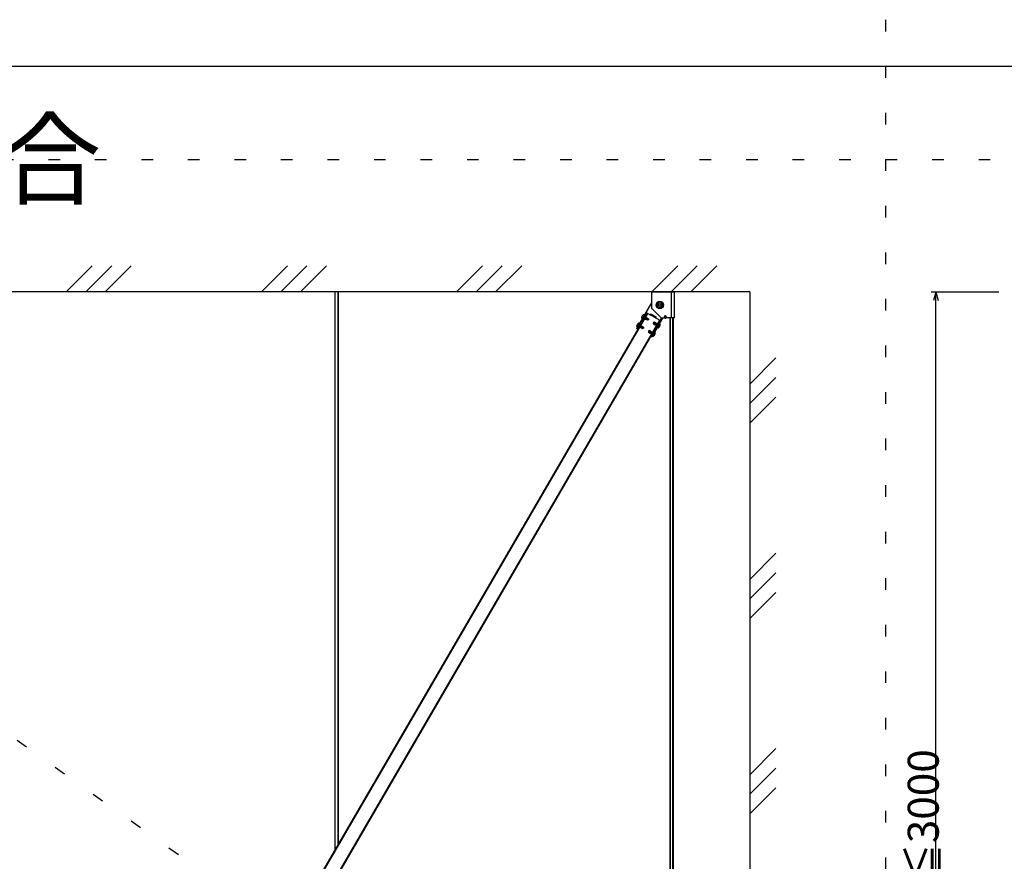
# Model space of a CAD drawing. Extents: x 0 to 12600, y 0 to 9440.
# Drawn here: x 7904 to 9491, y 3129 to 4485 of the extents above; entities that cross this region are included whole.
import ezdxf

# ---------------------------------------------------------------- set-up
doc = ezdxf.new("R2010")
doc.units = 0
doc.header["$LTSCALE"] = 30
doc.header["$MEASUREMENT"] = 0
doc.linetypes.add('DOT', pattern=[2.5, 0.625, -1.875])
for name, color, linetype in [('_0-0_図面枠', 7, 'CONTINUOUS'), ('_0-1_文字', 7, 'CONTINUOUS'), ('_4-0_躯体', 7, 'CONTINUOUS'), ('_4-1_吊______', 7, 'CONTINUOUS'), ('_4-6______', 7, 'CONTINUOUS'), ('_4-7_________', 7, 'CONTINUOUS'), ('_4-C_寸法', 7, 'CONTINUOUS'), ('_4-F____', 7, 'CONTINUOUS')]:
    doc.layers.add(name, color=color, linetype=linetype)
doc.layers.add('ADD_LINE', color=7, linetype='CONTINUOUS', plot=False)
doc.styles.get("Standard").update_dxf_attribs({"font": 'txt', "bigfont": 'bigfont.shx'})

msp = doc.modelspace()

# ---------------------------------------------------------------- linework, layer by layer
at = {"layer": '_0-0_図面枠', "color": 7, "linetype": 'Continuous'}
msp.add_line((450, 4410), (12150, 4410), dxfattribs=at)
at = {"layer": '_4-0_躯体', "color": 4, "linetype": 'Continuous'}
for p, q in [((7978.8, 4046.4), (8020.7, 4088.4)), ((8010.3, 4046.4), (8052.2, 4088.4)), ((8041.7, 4046.4), (8083.7, 4088.4)), ((8293.5, 4046.4), (8335.4, 4088.4)), ((8325, 4046.4), (8366.9, 4088.4)), ((8356.4, 4046.4), (8398.4, 4088.4)), ((8608.2, 4046.4), (8650.1, 4088.4)), ((8639.7, 4046.4), (8681.6, 4088.4)), ((8671.1, 4046.4), (8713.1, 4088.4)), ((8922.9, 4046.4), (8964.8, 4088.4)), ((8954.4, 4046.4), (8996.3, 4088.4)), ((8985.8, 4046.4), (9027.8, 4088.4)), ((9081, 4046.4), (6705, 4046.4)), ((9081, 4046.4), (9081, 2246.4)), ((9081, 3897.9), (9123, 3939.9)), ((9081, 3866.5), (9123, 3908.4)), ((9081, 3835), (9123, 3876.9)), ((9081, 3583.2), (9123, 3625.2)), ((9081, 3551.7), (9123, 3593.7)), ((9081, 3520.3), (9123, 3562.2)), ((9081, 3268.5), (9123, 3310.5)), ((9081, 3237), (9123, 3279)), ((9081, 3205.6), (9123, 3247.5))]:
    msp.add_line(p, q, dxfattribs=at)
at = {"layer": '_4-1_吊______', "color": 3, "linetype": 'Continuous'}
for p, q in [((8412.3, 3148.1), (8412.3, 4046.4)), ((8412.6, 3148.7), (8412.6, 4046.4)), ((8417.4, 3156.9), (8417.4, 4046.4)), ((8417.7, 3157.4), (8417.7, 4046.4)), ((8952.3, 2319.5), (8952.3, 4004.4)), ((8952.9, 2319.5), (8952.9, 4004.4)), ((8957.1, 2319.5), (8957.1, 4004.4)), ((8957.7, 2319.5), (8957.7, 4004.4))]:
    msp.add_line(p, q, dxfattribs=at)
at = {"layer": '_4-6______', "color": 7, "linetype": 'Continuous'}
for p, q in [((8915.3, 4012.3), (7908.9, 2283.1)), ((8916.1, 4011.8), (7909.7, 2282.6)), ((8935.2, 4000.7), (7928.8, 2271.5)), ((8936.1, 4000.2), (7929.6, 2271))]:
    msp.add_line(p, q, dxfattribs=at)
at = {"layer": '_4-7_________', "color": 5, "linetype": 'Continuous'}
for p, q in [((8923.2, 4019.6), (8923.2, 4045.8)), ((8923.8, 4046.4), (8959.2, 4046.4)), ((8954.4, 4046.4), (8954.4, 4004.4)), ((8959.2, 4046.4), (8959.2, 4004.4)), ((8923.2, 4030), (8898.4, 3987.4)), ((8938, 4004.6), (8923.3, 4019.2)), ((8915.2, 4012.4), (8900.1, 3986.5)), ((8912.3, 4011.3), (8913.9, 4010.3)), ((8936.2, 4000.2), (8913.5, 4013.4)), ((8920.8, 4009.8), (8921.2, 4010.4)), ((8938.7, 4004.4), (8921.1, 3974.2)), ((8922.5, 4010.4), (8921.5, 4008.7)), ((8922, 4010.7), (8929.8, 4006.1)), ((8940.9, 4004.4), (8922.8, 3973.3)), ((8929.2, 4006.4), (8928.3, 4004.8)), ((8929.6, 4004.7), (8930, 4005.3)), ((8938.8, 4000.7), (8937.1, 4001.7)), ((8938.4, 4004.4), (8941.8, 4004.4)), ((8959.2, 4004.4), (8946.1, 4004.4)), ((8900.1, 3986.5), (8898.4, 3987.4)), ((8922.8, 3973.3), (8921.1, 3974.2))]:
    msp.add_line(p, q, dxfattribs=at)
at = {"layer": '_4-7_________', "color": 7, "linetype": 'Continuous'}
for p, q in [((8930.4, 4025.1), (8930.4, 4025.7)), ((8930.7, 4026), (8931.6, 4026)), ((8930.7, 4024.8), (8931.6, 4024.8)), ((8940.9, 4026), (8939.9, 4026)), ((8940.9, 4024.8), (8939.9, 4024.8)), ((8941.2, 4025.7), (8941.2, 4025.1))]:
    msp.add_line(p, q, dxfattribs=at)
for radius in [6, 2.4, 2.1]:
    msp.add_circle((8935.8, 4025.4), radius, dxfattribs=at)
at = {"layer": '_4-7_________', "color": 5, "linetype": 'Continuous'}
msp.add_circle((8944.8, 4006.8), 1.35, dxfattribs=at)
for centre, radius, start, end in [((8923.8, 4045.8), 0.6, 90, 180), ((8923.8, 4019.6), 0.6, 180, 225), ((8920.3, 4010.1), 0.6, 239.8, 329.8), ((8921.7, 4010.1), 0.6, 59.8, 149.8), ((8930.1, 4004.4), 0.6, 149.8, 239.8), ((8929.5, 4005.6), 0.6, 329.8, 59.8), ((8938.4, 4005), 0.6, 225, 270), ((8941.8, 4004.7), 0.3, 270, 340.5288), ((8942.7, 4004.4), 0.6, 19.0756, 160.5288), ((8943.5, 4004.7), 0.3, 199.0756, 264.9311), ((8943.4, 4003.2), 1.2, 68.9994, 84.9311), ((8944.8, 4006.8), 2.66, 248.9994, 291.0005), ((8946.1, 4003.2), 1.2, 90, 111.0005)]:
    msp.add_arc(centre, radius, start, end, dxfattribs=at)
at = {"layer": '_4-7_________', "color": 7, "linetype": 'Continuous'}
for centre, radius, start, end in [((8930.7, 4025.7), 0.3, 90, 180), ((8930.7, 4025.1), 0.3, 180, 270), ((8931.4, 4026.3), 0.3, 270, 348.463), ((8931.4, 4024.5), 0.3, 11.537, 90), ((8935.8, 4025.4), 4.2, 168.463, 11.537), ((8935.8, 4025.4), 4.2, 11.537, 168.463), ((8940.2, 4026.3), 0.3, 191.537, 270), ((8940.2, 4024.5), 0.3, 90, 168.463), ((8940.9, 4025.7), 0.3, 0, 90), ((8940.9, 4025.1), 0.3, 270, 0)]:
    msp.add_arc(centre, radius, start, end, dxfattribs=at)
at = {"layer": '_4-C_寸法', "color": 4, "linetype": 'Continuous'}
for p, q in [((9373.6, 4046.4), (9482.3, 4046.4)), ((9380.8, 4046.4), (9377, 4032.5)), ((9380.8, 4046.4), (9384.5, 4032.5)), ((9380.8, 2246.4), (9380.8, 4046.4))]:
    msp.add_line(p, q, dxfattribs=at)
at = {"layer": '_4-F____', "color": 4, "linetype": 'Continuous'}
for p, q in [((8907.3, 4006.8), (8907, 4007)), ((8907.7, 4007.5), (8907.3, 4006.8)), ((8907.4, 4007.7), (8907.7, 4007.5)), ((8910.5, 4008.3), (8908, 4003.9)), ((8911.3, 4003.5), (8911.6, 4003.4)), ((8911.9, 4004.6), (8911.6, 4002.8)), ((8911.6, 4004.1), (8911.6, 4002.8)), ((8911.6, 4002.8), (8912.1, 4003.1)), ((8912.1, 4003.1), (8912.2, 4005.1)), ((8912.1, 4003.1), (8912.6, 4002.8)), ((8913.3, 4005.7), (8912.5, 4002.3)), ((8912.5, 4005.6), (8912.7, 4005.5)), ((8912.7, 4005.5), (8912.5, 4002.3)), ((8912.5, 4002.3), (8913.1, 4002.5)), ((8913.3, 4005.7), (8912.7, 4005.5)), ((8913.1, 4002.5), (8913.3, 4005.7)), ((8913.1, 4002.5), (8913.5, 4002.3)), ((8913.2, 4005.2), (8913.7, 4004.9)), ((8914.2, 4005.2), (8913.3, 4002.4)), ((8913.3, 4002.4), (8913.7, 4004.9)), ((8914.2, 4004.6), (8913.3, 4002.4)), ((8914.8, 4004.5), (8913.4, 4002.1)), ((8916, 4000.6), (8913.4, 4002.1)), ((8914.2, 4005.2), (8913.7, 4004.9)), ((8914.2, 4004.6), (8914.2, 4005.2)), ((8914.2, 4004.6), (8914.7, 4004.3)), ((8914.8, 4004.5), (8917.6, 4001.3)), ((8914.8, 4004.5), (8917.4, 4003)), ((8917.6, 4001.3), (8916, 4000.6)), ((8917.6, 4001.3), (8916.4, 4001.6)), ((8917.4, 4003), (8917.6, 4001.3)), ((8899.5, 3993.3), (8899.2, 3993.5)), ((8899.9, 3994), (8899.5, 3993.3)), ((8899.6, 3994.2), (8899.9, 3994)), ((8902.7, 3994.8), (8900.1, 3990.4)), ((8903.5, 3990.1), (8903.7, 3989.9)), ((8904.1, 3991.1), (8903.7, 3989.4)), ((8903.8, 3990.6), (8903.7, 3989.4)), ((8903.7, 3989.4), (8904.3, 3989.6)), ((8904.3, 3989.6), (8904.4, 3991.6)), ((8904.3, 3989.6), (8904.7, 3989.3)), ((8905.4, 3992.3), (8904.7, 3988.8)), ((8904.7, 3992.1), (8904.8, 3992)), ((8904.8, 3992), (8904.7, 3988.8)), ((8904.7, 3988.8), (8905.2, 3989)), ((8905.4, 3992.3), (8904.8, 3992)), ((8905.2, 3989), (8905.4, 3992.3)), ((8905.2, 3989), (8905.7, 3988.8)), ((8905.4, 3991.7), (8905.8, 3991.5)), ((8906.4, 3991.7), (8905.4, 3988.9)), ((8905.4, 3988.9), (8905.8, 3991.5)), ((8906.4, 3991.1), (8905.4, 3988.9)), ((8907, 3991), (8905.6, 3988.6)), ((8908.2, 3987.1), (8905.6, 3988.6)), ((8906.4, 3991.7), (8905.8, 3991.5)), ((8906.4, 3991.1), (8906.4, 3991.7)), ((8906.4, 3991.1), (8906.9, 3990.8)), ((8907, 3991), (8909.7, 3987.8)), ((8907, 3991), (8909.5, 3989.5)), ((8909.7, 3987.8), (8908.2, 3987.1)), ((8909.7, 3987.8), (8908.6, 3988.1)), ((8909.5, 3989.5), (8909.7, 3987.8)), ((8926.9, 3997.4), (8925.3, 3996.8)), ((8929.5, 3995.9), (8925.3, 3996.8)), ((8925.3, 3996.8), (8926.2, 3995.9)), ((8925.3, 3996.8), (8925.5, 3995.1)), ((8925.5, 3995.1), (8928.1, 3993.6)), ((8929.5, 3995.9), (8926.9, 3997.4)), ((8929.5, 3995.9), (8928.1, 3993.6)), ((8928.6, 3993.5), (8928.2, 3993.7)), ((8930.4, 3995.8), (8928.4, 3993.6)), ((8929.9, 3995.5), (8928.4, 3993.6)), ((8928.4, 3993.6), (8930.4, 3995.2)), ((8928.6, 3993.5), (8931.3, 3995.2)), ((8928.7, 3992.9), (8928.6, 3993.5)), ((8931.3, 3995.2), (8928.7, 3992.9)), ((8931.4, 3994.6), (8928.7, 3992.9)), ((8929.6, 3992.9), (8929.1, 3993.2)), ((8929.9, 3995.5), (8929.4, 3995.8)), ((8929.6, 3992.9), (8931.3, 3994)), ((8929.7, 3992.3), (8929.6, 3992.9)), ((8931, 3993.5), (8929.7, 3992.3)), ((8930.7, 3993), (8929.7, 3992.3)), ((8929.9, 3995.5), (8930.4, 3995.8)), ((8930.4, 3992.4), (8930.1, 3992.6)), ((8930.4, 3995.8), (8930.4, 3995.2)), ((8930.9, 3994.9), (8930.4, 3995.2)), ((8931.3, 3995.2), (8931.4, 3994.6)), ((8931.6, 3994.5), (8931.4, 3994.6)), ((8934.9, 3994.1), (8932.4, 3989.7)), ((8935.6, 3991.3), (8935.2, 3990.6)), ((8935.2, 3990.6), (8935.5, 3990.4)), ((8935.9, 3991.1), (8935.6, 3991.3)), ((8919.1, 3984), (8917.5, 3983.3)), ((8921.6, 3982.5), (8917.5, 3983.3)), ((8917.5, 3983.3), (8918.3, 3982.4)), ((8917.5, 3983.3), (8917.7, 3981.6)), ((8917.7, 3981.6), (8920.3, 3980.1)), ((8921.6, 3982.5), (8919.1, 3984)), ((8921.6, 3982.5), (8920.3, 3980.1)), ((8920.8, 3980), (8920.3, 3980.2)), ((8922.5, 3982.3), (8920.6, 3980.1)), ((8922.1, 3982), (8920.6, 3980.1)), ((8920.6, 3980.1), (8922.6, 3981.7)), ((8923.5, 3981.7), (8920.8, 3979.4)), ((8920.8, 3980), (8923.5, 3981.7)), ((8923.6, 3981.1), (8920.8, 3979.4)), ((8920.8, 3979.4), (8920.8, 3980)), ((8921.7, 3979.4), (8921.3, 3979.7)), ((8922.1, 3982), (8921.6, 3982.3)), ((8921.7, 3979.4), (8923.5, 3980.5)), ((8921.8, 3978.8), (8921.7, 3979.4)), ((8923.2, 3980), (8921.8, 3978.8)), ((8922.9, 3979.5), (8921.8, 3978.8)), ((8922.1, 3982), (8922.5, 3982.3)), ((8922.5, 3978.9), (8922.3, 3979.1)), ((8922.5, 3982.3), (8922.6, 3981.7)), ((8923, 3981.4), (8922.6, 3981.7)), ((8923.5, 3981.7), (8923.6, 3981.1)), ((8923.8, 3981), (8923.6, 3981.1)), ((8927.1, 3980.6), (8924.5, 3976.2)), ((8927.7, 3977.8), (8927.3, 3977.1)), ((8927.3, 3977.1), (8927.7, 3976.9)), ((8928.1, 3977.6), (8927.7, 3977.8))]:
    msp.add_line(p, q, dxfattribs=at)
for centre, radius, start, end in [((8913.1, 4003.9), 6.8, 153.1723, 174.8576), ((8907.8, 4005.1), 1.6, 202.9301, 249.394), ((8907.4, 4004.2), 0.64, 249.394, 329.8), ((8913.1, 4003.9), 6.8, 124.7424, 146.4277), ((8909.4, 4007.9), 1.6, 50.2059, 96.6699), ((8910, 4008.6), 0.64, 329.8, 50.2059), ((8915.9, 4004.2), 1.16, 163.8947, 207.9805), ((8922.2, 4007.5), 8.23, 207.9805, 225.6498), ((8916.5, 4001), 0.608, 95.3149, 220.9344), ((8905.2, 3990.4), 6.8, 153.1723, 174.8576), ((8899.9, 3991.6), 1.6, 202.9301, 249.394), ((8899.6, 3990.7), 0.64, 249.394, 329.8), ((8905.2, 3990.4), 6.8, 124.7424, 146.4277), ((8901.5, 3994.4), 1.6, 50.2059, 96.6699), ((8902.1, 3995.2), 0.64, 329.8, 50.2059), ((8908.1, 3990.7), 1.16, 163.8947, 207.9805), ((8914.3, 3994), 8.23, 207.9805, 225.6498), ((8908.6, 3987.5), 0.608, 95.3149, 220.9344), ((8925.6, 3995.7), 0.608, 258.6655, 24.285), ((8928.5, 4003.8), 8.23, 253.9502, 271.6195), ((8928.7, 3996.7), 1.16, 271.6195, 315.7053), ((8932.9, 3989.4), 0.64, 149.8, 230.2059), ((8933.5, 3990.1), 1.6, 230.2059, 276.6699), ((8929.8, 3994.1), 6.8, 304.7424, 326.4277), ((8935.5, 3993.8), 0.64, 69.394, 149.8), ((8935.1, 3992.9), 1.6, 22.9301, 69.3941), ((8929.8, 3994.1), 6.8, 333.1723, 354.8576), ((8917.8, 3982.2), 0.608, 258.6655, 24.285), ((8920.6, 3990.3), 8.23, 253.9502, 271.6195), ((8920.8, 3983.3), 1.16, 271.6195, 315.7053), ((8925.1, 3975.9), 0.64, 149.8, 230.2059), ((8925.7, 3976.7), 1.6, 230.2059, 276.6699), ((8922, 3980.7), 6.8, 304.7424, 326.4277), ((8927.6, 3980.3), 0.64, 69.394, 149.8), ((8927.3, 3979.4), 1.6, 22.9301, 69.3941), ((8922, 3980.7), 6.8, 333.1723, 354.8576)]:
    msp.add_arc(centre, radius, start, end, dxfattribs=at)
at = {"layer": 'ADD_LINE', "color": 5, "linetype": 'DOT'}
for p, q in [((0, 8910), (12600, 0)), ((9300, 8610), (9300, 1140)), ((450, 4260), (12150, 4260))]:
    msp.add_line(p, q, dxfattribs=at)

# ---------------------------------------------------------------- texts
at = {"layer": '_0-1_文字', "color": 7}
msp.add_text('3000mm以下の場合', height=120, dxfattribs=at).set_placement((6550, 4200))
at = {"layer": '_4-C_寸法', "color": 4}
msp.add_text('H≦3000', height=50, rotation=90, dxfattribs=at).set_placement((9385.6, 3040.2))

doc.saveas('drawing.dxf')
